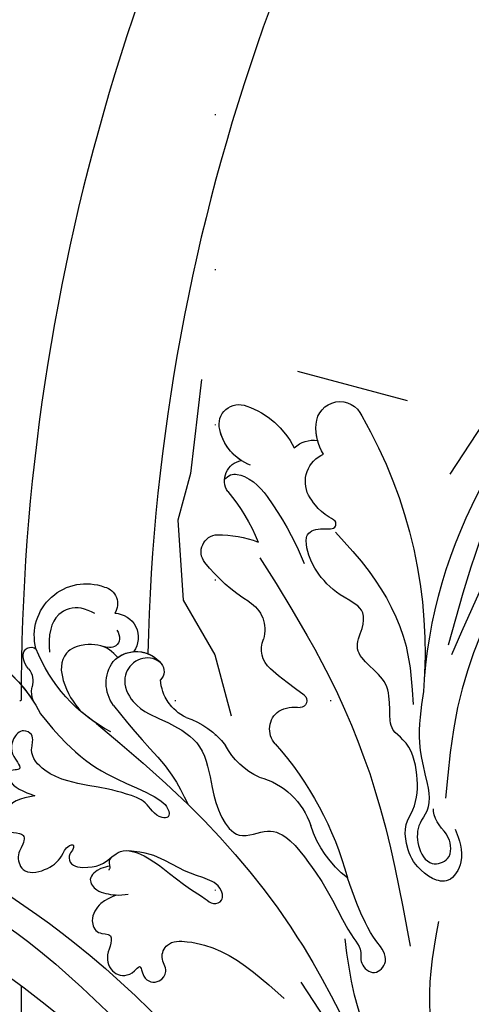
# Model space of a CAD drawing. Units: millimetres. Extents: x 2241 to 5805, y 2922 to 4602.
# Drawn here: x 5026 to 5073, y 3955 to 4057 of the extents above; entities that cross this region are included whole.
import ezdxf
from ezdxf.xclip import XClip

# ---------------------------------------------------------------- set-up
doc = ezdxf.new("R2010")
doc.units = ezdxf.units.MM
doc.header["$XCLIPFRAME"] = 2
doc.linetypes.add('DOT', pattern=[6.35, 0, -6.35])
doc.linetypes.add('HIDDEN', pattern=[9.524999999999999, 6.35, -3.175])
for name, color, linetype in [('A-04.尺寸標註', 4, 'Continuous'), ('H-08.木作(細線)', 8, 'Continuous'), ('格子', 1, 'Continuous')]:
    doc.layers.add(name, color=color, linetype=linetype)
doc.styles.add('新細明體', font='PMingLiU.ttf')
doc.dimstyles.new('4', dxfattribs={"dimtxt": 10, "dimasz": 3, "dimexe": 2, "dimexo": 2, "dimgap": 1.2, "dimtad": 2, "dimdec": 0, "dimtxsty": '新細明體', "dimblk": 'ARCHTICK', "dimcen": 5, "dimclrd": 8, "dimclre": 8, "dimclrt": 4, "dimadec": 0, "dimazin": 0, "dimtfac": 1, "dimtdec": 0, "dimtix": 1, "dimtmove": 2, "dimatfit": 3, "dimldrblk": 'OPEN90', "dimfxl": 1.25, "dimlwd": 9, "dimlwe": 9, "dimarcsym": 0})

# ---------------------------------------------------------------- blocks, each defined once
blk = doc.blocks.new('_ArchTick')
at = {"color": 0, "linetype": 'ByBlock', "const_width": 0.15}
blk.add_lwpolyline([(-0.5, -0.5), (0.5, 0.5)], dxfattribs=at)
blk = doc.blocks.new('*D72')
at = {"layer": 'A-04.尺寸標註', "color": 8, "linetype": 'HIDDEN', "lineweight": 9, "ltscale": 0.4, "transparency": 16777216}
for p, q in [((5156.983974347606, 4286.689113296545), (4854.933988375434, 4286.689113296545)), ((4937.25839196273, 3286.689113296545), (4854.933988375434, 3286.689113296545))]:
    blk.add_line(p, q, dxfattribs=at)
at = {"layer": 'A-04.尺寸標註', "color": 8, "lineweight": 9, "ltscale": 0.4, "transparency": 16777216}
blk.add_line((4856.933988375434, 4286.689113296545), (4856.933988375434, 3286.689113296545), dxfattribs=at)
at = {"layer": 'DEFPOINTS', "color": 0, "ltscale": 0.4, "transparency": 16777216}
for p in [(5158.983974347606, 4286.689113296545), (4856.933988375434, 3286.689113296545), (4939.25839196273, 3286.689113296545)]:
    blk.add_point(p, dxfattribs=at)
at = {"layer": 'A-04.尺寸標註', "color": 8, "lineweight": 9, "ltscale": 0.4, "transparency": 16777216, "xscale": 3, "yscale": 3, "zscale": 3}
for p, rotation in [((4856.933988375434, 4286.689113296545), 90), ((4856.933988375434, 3286.689113296545), 270)]:
    blk.add_blockref('_ArchTick', p, dxfattribs=dict(at, rotation=rotation))
at = {"layer": 'A-04.尺寸標註', "color": 4, "ltscale": 0.4, "transparency": 16777216, "insert": (4850.167127910318, 3786.689113296542), "char_height": 10, "attachment_point": 5, "rotation": 90, "style": '新細明體'}
blk.add_mtext('1000', dxfattribs=at)
blk = doc.blocks.new('_Open90')
at = {"color": 0, "linetype": 'ByBlock', "lineweight": -2}
for p, q in [((-0.5, 0.5), (0, 0)), ((0, 0), (-1, 0)), ((0, 0), (-0.5, -0.5))]:
    blk.add_line(p, q, dxfattribs=at)
blk = doc.blocks.new('SE-21057L-d')
at = {"layer": 'H-08.木作(細線)', "ltscale": 0.2}
for centre, radius, start, end in [((47.35846165665662, 110.2354506380415), 50.86699858334399, 337.1047124529707, 28.71404584654683), ((47.35846165672534, 110.2354506380538), 50.86699858334399, 337.1047124529707, 28.71404584654683), ((47.35846165672534, 110.2354506380538), 50.86699858334399, 337.1047124529707, 28.71404584654683), ((114.0640341993411, 109.5091246472551), 2.456560616691434, 335.278840567611, 128.7619435308432), ((114.0640341994098, 109.5091246472674), 2.456560616691434, 335.278840567611, 128.7619435308432), ((114.0640341994098, 109.5091246472674), 2.456560616691434, 335.278840567611, 128.7619435308432), ((138.6414368741426, 70.15606688400894), 48.83758941385719, 122.3262922243407, 156.9837809611214), ((138.6414368742113, 70.15606688402124), 48.83758941385719, 122.3262922243407, 156.9837809611214), ((138.6414368742113, 70.15606688402124), 48.83758941385719, 122.3262922243407, 156.9837809611214), ((111.7384305232961, 110.4201638738583), 4.952154554208876, 299.5021331123874, 336.9570293201849), ((111.7384305233646, 110.4201638738702), 4.952154554208876, 317.4271006587491, 336.9570293201849), ((111.7384305233646, 110.4201638738702), 4.952154554208876, 317.4271006587491, 336.9570293201849), ((114.3728500737055, 104.2828748845613), 2.965214054706662, 19.80908949600334, 70.03558745053232), ((114.3728500737742, 104.2828748845736), 2.965214054706662, 19.80908949600334, 70.03558745053232), ((114.3728500737742, 104.2828748845736), 2.965214054706662, 19.80908949600334, 70.03558745053232), ((122.2021359180693, 98.20493037006113), 8.692709045745984, 81.46203618187722, 125.4324292127848), ((122.2021359181377, 98.20493037007307), 8.692709045745984, 81.46203618187722, 125.4324292127848), ((122.2021359181377, 98.20493037007307), 8.692709045745984, 81.46203618187722, 125.4324292127848), ((123.3059641687228, 104.7547596781946), 2.055045913613521, 317.9838423197306, 84.78661714981436), ((123.3059641687884, 104.7547596782089), 2.055045913613521, 317.9838423197306, 84.78661714981436), ((123.3059641687884, 104.7547596782089), 2.055045913613521, 317.9838423197306, 84.78661714981436), ((111.8102102410889, 104.1550300370479), 3.06997864133216, 305.2256260617478, 39.55667266648479), ((111.8102102411574, 104.1550300370599), 3.06997864133216, 305.2256260617478, 39.55667266648479), ((120.9305014495685, 106.6628228556405), 5.099967975283421, 262.9686895069582, 319.9208814673862), ((120.9305014496372, 106.6628228556528), 5.099967975283421, 275.1869412341674, 319.9208814673862), ((120.9305014496372, 106.6628228556528), 5.099967975283421, 275.1869412341674, 319.9208814673862), ((120.0655848708812, 99.93434517922257), 2.116300823436252, 299.7697499178101, 51.20347145987747), ((120.0655848709502, 99.93434517923527), 2.116300823436252, 299.7697499178101, 51.20347145987747), ((120.0655848709502, 99.93434517923527), 2.116300823436252, 299.7697499178101, 51.20347145987747), ((128.0864043961147, 80.79048697593113), 18.65766783902747, 111.9362816713116, 130.6012335367184), ((128.0864043961835, 80.79048697594344), 18.65766783902747, 111.9362816713116, 130.6012335367184), ((128.0864043961835, 80.79048697594344), 18.65766783902747, 111.9362816713116, 130.6012335367184), ((114.4059243822927, 83.01779890657522), 12.03734884934588, 62.31333605934605, 82.65812996139259), ((114.4059243823614, 83.01779890658753), 12.03734884934588, 62.31333605934605, 82.65812996139259), ((114.4059243823614, 83.01779890658753), 12.03734884934588, 62.31333605934605, 82.65812996139259), ((119.102509840245, 92.15782938853263), 1.763827170718846, 294.2726563782784, 59.455140773803), ((119.1025098403135, 92.15782938854457), 1.763827170718846, 294.2726563782784, 59.455140773803), ((119.1025098403135, 92.15782938854457), 1.763827170718846, 294.2726563782784, 59.455140773803), ((112.5336903973508, 107.1032841970848), 18.08907284736094, 274.3247467817697, 293.7796880459783), ((112.5336903974165, 107.103284197099), 18.08907284736094, 274.3247467817697, 293.7796880459783), ((112.5336903974165, 107.103284197099), 18.08907284736094, 274.3247467817697, 293.7796880459783), ((114.040296704325, 85.77648367068568), 3.292319676249118, 92.48102870664206, 169.6195760954345), ((114.0402967043938, 85.77648367069798), 3.292319676249118, 92.48102870664206, 169.6195760954345), ((114.0402967043938, 85.77648367069798), 3.292319676249118, 92.48102870664206, 169.6195760954345), ((108.1594013494611, 86.57659627101816), 2.650547749708139, 282.6109125710927, 355.5231419285562), ((108.1594013495301, 86.57659627103087), 2.650547749708139, 282.6109125710927, 355.5231419285562), ((108.1594013495301, 86.57659627103087), 2.650547749708139, 282.6109125710927, 355.5231419285562), ((104.504052009308, 82.51946019173737), 0.6963842070307107, 99.66847573564897, 242.9495349000454), ((104.5040520093764, 82.51946019174929), 0.6963842070307107, 99.66847573564897, 242.9495349000454), ((104.5040520093764, 82.51946019174929), 0.6963842070307107, 99.66847573564897, 242.9495349000454), ((98.83136992434605, 126.5021046517672), 43.65114942759744, 277.3121881357552, 283.1176994826519), ((98.83136992441476, 126.5021046517795), 43.65114942759744, 277.3121881357552, 283.1176994826519), ((98.83136992441476, 126.5021046517795), 43.65114942759744, 277.3121881357552, 283.1176994826519), ((127.3649220208436, 81.76686733602014), 1.778670702278907, 76.51449623399066, 185.6026277215327), ((127.364922020912, 81.76686733603208), 1.778670702278907, 76.51449623399066, 185.6026277215327), ((127.364922020912, 81.76686733603208), 1.778670702278907, 76.51449623399066, 185.6026277215327), ((127.1022979527708, 78.18210083900158), 5.357396978610775, 318.0638978945474, 82.73586681854258), ((127.1022979528395, 78.18210083901388), 5.357396978610775, 318.0638978945474, 82.73586681854258), ((127.1022979528395, 78.18210083901388), 5.357396978610775, 318.0638978945474, 82.73586681854258), ((102.7914585900622, 78.26300906495445), 3.894973091947897, 35.91317544719615, 68.9990278524248), ((102.791458590131, 78.26300906496675), 3.894973091947897, 35.91317544719615, 68.9990278524248), ((102.791458590131, 78.26300906496675), 3.894973091947897, 35.91317544719615, 68.9990278524248), ((124.4974806145754, 79.35609491294491), 2.491729751485419, 63.8729055112055, 188.3092923196704), ((124.4974806146413, 79.35609491295958), 2.491729751485419, 63.8729055112055, 188.3092923196704), ((124.4974806146413, 79.35609491295958), 2.491729751485419, 63.8729055112055, 188.3092923196704), ((103.9173845435156, 79.52058811518467), 2.273809697129918, 290.0696476563987, 26.85199118816941), ((103.9173845435841, 79.5205881151966), 2.273809697129918, 290.0696476563987, 26.85199118816941), ((103.9173845435841, 79.5205881151966), 2.273809697129918, 290.0696476563987, 26.85199118816941), ((119.4225927083555, 78.0818370047705), 1.250864064479504, 112.8045650608097, 196.977840072058), ((119.4225927084242, 78.08183700478283), 1.250864064479504, 112.8045650608097, 196.977840072058), ((119.4225927084242, 78.08183700478283), 1.250864064479504, 112.8045650608097, 196.977840072058), ((120.2614082734675, 76.22197415308682), 3.290878342329399, 15.80873712996408, 113.7166484185658), ((120.261408273536, 76.22197415309876), 3.290878342329399, 26.774670578275, 113.7166484185658), ((120.261408273536, 76.22197415309876), 3.290878342329399, 57.45225526349972, 113.7166484185658), ((117.1025722634434, 44.91266669122291), 34.76096192226976, 110.907668586085, 136.989935548544), ((117.1025722635119, 44.91266669123485), 34.76096192226976, 110.907668586085, 136.989935548544), ((117.1025722635119, 44.91266669123485), 34.76096192226976, 110.907668586085, 136.989935548544), ((114.2950348735227, 80.11979777474826), 4.607586135129663, 267.5681037509621, 328.5618427892671), ((114.2950348735914, 80.11979777476058), 4.607586135129663, 267.5681037509621, 328.5618427892671), ((114.2950348735914, 80.11979777476058), 4.607586135129663, 267.5681037509621, 328.5618427892671), ((119.5915317560883, 76.60725969709064), 3.870197137792418, 296.2225284342889, 7.590742771823909), ((112.6798056354677, 67.38238384966832), 8.25694846791627, 80.09921743145807, 115.1882929193348), ((112.6798056355361, 67.38238384968025), 8.25694846791627, 80.09921743145807, 115.1882929193348), ((112.6798056355361, 67.38238384968025), 8.25694846791627, 80.09921743145807, 115.1882929193348), ((105.0496720741512, 80.79149435799863), 7.224469437746267, 266.1161948292733, 304.7316464739287), ((105.0496720742199, 80.79149435801094), 7.224469437746267, 266.1161948292733, 304.7316464739287), ((105.0496720742199, 80.79149435801094), 7.224469437746267, 266.1161948292733, 304.7316464739287), ((120.260269171597, 87.23407730759064), 16.63752519961395, 270.0325573638198, 310.6003337222417), ((120.2602691716655, 87.23407730760258), 16.63752519961395, 310.2917002207695, 310.6003337222417), ((120.2602691716655, 87.23407730760258), 16.63752519961395, 310.2917002207695, 310.6003337222417), ((131.2264466198137, 73.76272286223366), 0.8078615361903242, 320.730472292752, 104.8491250718025), ((131.2264466198824, 73.76272286224597), 0.8078615361903242, 320.730472292752, 104.8491250718025), ((131.2264466198824, 73.76272286224597), 0.8078615361903242, 320.730472292752, 104.8491250718025), ((102.8378873703016, 66.20865696924662), 7.573430472890564, 76.85401433144168, 134.3056157871477), ((102.8378873703703, 66.20865696925893), 7.573430472890564, 76.85401433144168, 134.3056157871477), ((102.8378873703703, 66.20865696925893), 7.573430472890564, 76.85401433144168, 134.3056157871477), ((130.11223284429, 74.34484677408796), 2.054760622945286, 288.9150180305973, 327.8480255013712), ((130.1122328443585, 74.34484677409988), 2.054760622945286, 288.9150180305973, 327.8480255013712), ((130.1122328443585, 74.34484677409988), 2.054760622945286, 288.9150180305973, 327.8480255013712), ((131.5258762927821, 70.60326022745828), 1.94701522459033, 112.5787194504254, 170.6596382424994), ((131.5258762928508, 70.6032602274706), 1.94701522459033, 112.5787194504254, 170.6596382424994), ((131.5258762928508, 70.6032602274706), 1.94701522459033, 112.5787194504254, 170.6596382424994), ((89.70935693255207, 79.70299603232323), 11.2535747168544, 280.106822808981, 314.1503086590291), ((89.70935693262079, 79.70299603233553), 11.2535747168544, 280.106822808981, 314.1503086590291), ((89.70935693262079, 79.70299603233553), 11.2535747168544, 280.106822808981, 314.1503086590291), ((120.2602691716655, 87.23407730760258), 16.63752519961395, 275.8960498493209, 282.4735300430282), ((136.3279037794906, 56.41787648497345), 15.244081073885, 95.0895904301911, 125.2462173883765), ((136.3279037795594, 56.41787648498577), 15.244081073885, 95.0895904301911, 125.2462173883765), ((136.3279037795594, 56.41787648498577), 15.244081073885, 95.0895904301911, 120.0649407328567), ((127.1885001103399, 71.63360628090186), 2.51956245483962, 306.6050691737645, 343.5295706523684), ((127.1885001104086, 71.63360628091417), 2.51956245483962, 306.6050691737645, 343.5295706523684), ((127.1885001104086, 71.63360628091417), 2.51956245483962, 306.6050691737645, 343.5295706523684)]:
    blk.add_arc(centre, radius, start, end, dxfattribs=at)
for points, knots in [([(64.30424422870684, 150.9218247919478), (66.92587469855678, 150.5779964600826), (73.32093970778209, 149.7392800354813), (83.36651304815933, 144.6252849229516), (92.05300661763815, 133.9896117445813), (97.02839823139522, 120.1707099364126), (96.24607199357001, 106.4601134237353), (94.45448706341716, 98.2897673199428), (93.65891207069018, 94.66162615134918)], [0, 0, 0, 0, 7.907839296417083, 19.28995980350344, 32.78095632470077, 48.21090076004899, 62.17392092919, 73.32705229077939, 73.32705229077939, 73.32705229077939, 73.32705229077939]), ([(83.62148875579473, 134.8966572255321), (85.87497349142548, 130.3854908284732), (90.5635107020676, 120.9996844009522), (91.97857444312413, 105.202809017401), (90.98546006977848, 91.28422701209963), (87.78500223727019, 83.51791655726745), (86.58314657032781, 80.60146374962675)], [0, 0, 0, 0, 15.00175358637855, 31.21222824475805, 46.87856054485852, 56.29948011525963, 56.29948011525963, 56.29948011525963, 56.29948011525963]), ([(86.85989407237219, 134.0053433452208), (88.99939606781021, 130.7707729355928), (94.83085724372535, 121.9545756126945), (93.78771217651763, 107.323519917447), (93.13591096155594, 97.37188214773292), (92.91011043009536, 93.92438152066691)], [0, 0, 0, 0, 11.41907158206468, 31.12400583772909, 41.5685539327069, 41.5685539327069, 41.5685539327069, 41.5685539327069]), ([(84.22088821644635, 78.21365963504991), (83.334797819383, 77.44641788572088), (81.8496263325533, 76.1604479966557), (82.0265358151769, 72.34984288901089), (85.88028875156631, 72.65197819367211), (87.87424623241293, 74.29409327120554), (89.06470072104683, 76.17128913194875), (88.84115935336898, 78.6502912733372), (90.17755022392483, 81.50935097790043), (92.33790276831579, 83.86851457549933), (94.97990824579706, 84.16385689592711), (95.96800782778797, 86.20452728835406), (97.29315979098274, 88.37979858511409), (99.70518521875181, 88.93142448321561), (102.1377835965027, 89.73719406217066), (102.1754627366779, 91.89723126672484), (102.9464590398515, 94.07448966924431), (105.9367304664742, 93.9010266278774), (108.7785191021096, 94.6978294771562), (110.896116452083, 96.19077110996255), (112.1370598245486, 98.13900105366946), (110.9073678738047, 99.3046228903865), (109.487847367804, 99.74115255308278), (109.7989525682307, 100.6588211882512), (111.0665301479644, 100.5762052648507), (112.299672240182, 100.923910915595), (113.2155365224479, 101.4409181620092), (113.5809669649536, 101.6472043885768)], [0, 0, 0, 0, 3.409575612392719, 5.714771877122505, 9.121637614395194, 11.79862952723841, 13.73580550479388, 15.40816187864898, 19.03020832315374, 22.92891002246225, 24.3400194899938, 26.48121254595912, 29.14786209976373, 31.66386980771764, 33.7825364545607, 35.93139887471196, 37.55121696328896, 40.04553207087431, 43.58166744961161, 46.54584041125845, 47.89137827143144, 49.58728333856691, 50.91846576968788, 51.2051252966127, 52.15518789929514, 54.02883579656618, 55.27274184074995, 55.27274184074995, 55.27274184074995, 55.27274184074995]), ([(84.22088821651508, 78.21365963506221), (83.33479781945147, 77.4464178857328), (81.84962633261493, 76.16044799667046), (82.02653581524612, 72.34984288902396), (85.88028875163734, 72.65197819368129), (87.87424623247554, 74.29409327122181), (89.06470072111556, 76.17128913196106), (88.84115935343769, 78.65029127334951), (90.17755022399635, 81.50935097791039), (92.33790276838425, 83.86851457551127), (94.97990824586553, 84.16385689593903), (95.9680078278534, 86.20452728836796), (97.29315979105121, 88.37979858512601), (99.70518521882053, 88.93142448322791), (102.1377835965711, 89.7371940621826), (102.1754627367464, 91.89723126673678), (102.9464590399199, 94.07448966925624), (105.9367304665427, 93.90102662788931), (108.7785191021783, 94.69782947716851), (110.8961164521517, 96.19077110997488), (112.1370598246171, 98.13900105368138), (110.9073678738731, 99.30462289039843), (109.4878473678725, 99.74115255309471), (109.7989525682997, 100.6588211882639), (111.0665301480324, 100.5762052648619), (112.2996722402487, 100.9239109156108), (113.2155365225135, 101.4409181620235), (113.5809669650221, 101.6472043885887)], [0, 0, 0, 0, 3.409575612392797, 5.714771877125099, 9.121637614397788, 11.79862952723973, 13.7358055047949, 15.40816187865001, 19.03020832315476, 22.92891002246328, 24.34001948999482, 26.48121254596036, 29.14786209976475, 31.66386980771866, 33.78253645456172, 35.93139887471298, 37.55121696328998, 40.0455320708755, 43.5816674496128, 46.54584041125943, 47.89137827143241, 49.58728333856789, 50.91846576968885, 51.20512529661389, 52.15518789929616, 54.0288357965647, 55.27274184075025, 55.27274184075025, 55.27274184075025, 55.27274184075025]), ([(109.3478691532736, 99.57541365021336), (107.6836252858571, 98.96694237660535), (103.33488578896, 97.37698124646803), (97.62308908719078, 93.50088609380236), (95.06486073592563, 89.30543919210132), (94.00718677014575, 87.5708735656439)], [0, 0, 0, 0, 5.323880234952338, 13.9115238504209, 19.96457142224873, 19.96457142224873, 19.96457142224873, 19.96457142224873]), ([(121.99070817399, 99.05535175314108), (121.9082927622776, 99.30516005145584), (121.6658573417625, 100.0400029478658), (119.2821407866039, 100.5964492758705), (116.4650404219798, 99.15454031933741), (113.3170734101963, 97.3113140082586), (111.5252801599708, 95.87815381868118), (110.6961262248814, 95.21495765436549)], [0, 0, 0, 0, 0.7562363861172476, 2.224565557252826, 6.336646518011934, 10.02651803314597, 13.20472968378925, 13.20472968378925, 13.20472968378925, 13.20472968378925]), ([(115.0145886390579, 93.61733206586337), (111.4010574694703, 91.51041858951973), (103.69004812994, 87.01442042838836), (92.4641686669747, 77.79157624449329), (86.11500187785015, 69.73575222576707), (82.70742040364904, 65.412212209042)], [0, 0, 0, 0, 12.54216591259715, 26.76405818881205, 43.23893532484956, 43.23893532484956, 43.23893532484956, 43.23893532484956]), ([(93.69160234177103, 89.2511582760062), (93.1067799754625, 87.55856836356818), (92.16220486135724, 84.82478388168394), (89.57589132317736, 81.70600013844165), (87.39964414192772, 79.37205937148627), (87.87401101859581, 76.7664646532852), (86.99306643604183, 74.87988458093099), (84.83874128102939, 73.44864783098879), (82.95209160000631, 75.2948666919851), (84.20950319026358, 77.26273927795785), (85.85433883551707, 77.74824048431694), (86.84370643641958, 78.44367086188186), (87.11115083430751, 78.96807931349309), (87.1502476303283, 79.04474081930992)], [0, 0, 0, 0, 5.277579251435813, 8.524075532689661, 12.38492529900519, 13.78728659548908, 16.11595030675064, 18.42249959000819, 20.08559264337853, 22.23156536541223, 23.84813054656798, 25.35253089134132, 25.61010851831301, 25.61010851831301, 25.61010851831301, 25.61010851831301]), ([(124.5905586352614, 80.16306543149042), (124.3046440745355, 79.96760910325185), (123.7875230146334, 79.61409586011591), (123.8511194233463, 78.33867176146605), (124.663401795154, 78.11531201938926), (125.1878419466156, 77.9711025412189)], [0, 0, 0, 0, 0.9773057478214214, 1.76760981628571, 3.207520837217023, 3.207520837217023, 3.207520837217023, 3.207520837217023]), ([(127.3894670933532, 80.60644888225916), (127.9034373713049, 80.60356551610919), (129.2246310624878, 80.59615363777615), (130.8599868065664, 79.08602525618525), (130.7631266839471, 76.79481307175404), (130.0800315190059, 75.60635595474025), (129.6843189630636, 74.91789052922658)], [0, 0, 0, 0, 1.5231482812971, 3.915350724182266, 5.631668931569577, 7.994959692316799, 7.994959692316799, 7.994959692316799, 7.994959692316799]), ([(119.0649394278593, 79.28764578676208), (119.2775674427326, 79.3117213969881), (120.1597860499961, 79.4116139315359), (121.6830012637938, 78.37159466647573), (121.8734549662519, 75.87105230603576), (119.2266654089269, 73.7342457655952), (115.5467488769229, 74.34009680653426), (111.048586678296, 73.99650723180302), (108.6259062071456, 70.55680276512305), (106.4284059308604, 68.19064075997406), (103.8875195879359, 66.89976344148582), (102.3180344610461, 68.08579716329817), (100.3709315619734, 70.17609108762767), (95.9216986929783, 68.24852961656111), (91.97315619030732, 66.01600446999231), (89.27147541503676, 63.82104972346433), (86.91637125660351, 62.83972775925578), (86.53648651352793, 61.2963083631473), (84.43513562134899, 60.85383866036782), (83.85281741787604, 63.29317095843845), (86.84314660101231, 64.49932102832913), (89.19921803465347, 66.3344599880405), (90.99374064205958, 67.98789570800966), (91.68417878756506, 68.62405102168243)], [0, 0, 0, 0, 0.6376278983416939, 2.645593040777003, 4.665018356839092, 7.256828971670339, 11.51651946998841, 15.54680270844445, 19.94227181452326, 23.17480276630956, 25.71498596749898, 27.19250419917911, 28.67991557708842, 34.00825974792092, 38.60841998432606, 43.13754964758768, 44.39474824587749, 45.85519468569493, 47.46759714535393, 49.05547192289137, 51.26119926076494, 55.72802187385861, 58.52134505492768, 58.52134505492768, 58.52134505492768, 58.52134505492768]), ([(119.0649394279278, 79.28764578677402), (119.2775674428013, 79.31172139700041), (120.1597860500646, 79.41161393154783), (121.6830012638625, 78.37159466648805), (121.8734549663206, 75.87105230604809), (119.2266654089957, 73.73424576560751), (115.5467488769916, 74.34009680654658), (111.0485866783644, 73.99650723181496), (108.6259062072143, 70.55680276513536), (106.4284059309289, 68.190640759986), (103.8875195880046, 66.89976344149812), (102.3180344611146, 68.0857971633101), (100.3709315620422, 70.17609108763997), (95.921698693047, 68.24852961657344), (91.97315619037579, 66.01600447000425), (89.27147541510547, 63.82104972347664), (86.91637125667224, 62.83972775926809), (86.5364865135964, 61.29630836315924), (84.43513562141771, 60.85383866038013), (83.85281741794475, 63.29317095845076), (86.84314660108078, 64.49932102834106), (89.19921803472195, 66.33445998805244), (90.99374064212829, 67.98789570802197), (91.68417878763378, 68.62405102169475)], [0, 0, 0, 0, 0.6376278983416939, 2.645593040777003, 4.665018356839092, 7.256828971670117, 11.51651946998832, 15.54680270844436, 19.94227181452318, 23.17480276630948, 25.7149859674989, 27.19250419917903, 28.67991557708836, 34.00825974792102, 38.60841998432615, 43.13754964758776, 44.39474824587737, 45.8551946856948, 47.46759714535397, 49.05547192289141, 51.26119926076498, 55.72802187385864, 58.52134505492771, 58.52134505492771, 58.52134505492771, 58.52134505492771]), ([(123.1994552785497, 77.70445857456751), (123.5696036579554, 77.83012637828972), (124.7662278424058, 78.23638814115883), (126.7627699201053, 77.55732535791941), (128.2798136515028, 75.91168383772717), (128.0242866740487, 74.1178881369255), (126.9941248663118, 72.86031891142369), (125.6319104270538, 71.72326943652965), (124.4466303627058, 71.23399053945197), (123.853784180168, 70.98926599286544)], [0, 0, 0, 0, 1.157366590975075, 3.741561303758242, 5.819032343635122, 7.281354963704477, 8.717139024819108, 10.62954226172334, 12.54327642392021, 12.54327642392021, 12.54327642392021, 12.54327642392021]), ([(123.1994552786182, 77.70445857457945), (123.5696036580241, 77.83012637830203), (124.7662278424743, 78.23638814117076), (126.7627699201741, 77.55732535793173), (128.2798136515715, 75.91168383773947), (128.0242866741171, 74.11788813693744), (126.9941248663805, 72.86031891143601), (125.6319104271223, 71.72326943654159), (124.4466303627746, 71.23399053946429), (123.8537841802364, 70.98926599287738)], [0, 0, 0, 0, 1.157366590975243, 3.741561303758346, 5.819032343635225, 7.281354963704376, 8.717139024819234, 10.62954226172346, 12.54327642392034, 12.54327642392034, 12.54327642392034, 12.54327642392034]), ([(121.3016117088843, 73.13536505001164), (119.8870089480168, 72.52565941369548), (117.0164046946996, 71.28840494105955), (112.9053909329597, 69.96489775208984), (110.681611781475, 68.35344092637865), (109.7501391029099, 67.67845123379549)], [0, 0, 0, 0, 4.627205324225178, 9.38982706110908, 12.82264436814984, 12.82264436814984, 12.82264436814984, 12.82264436814984]), ([(121.9693416216437, 70.68456625353363), (117.873515842305, 69.78013047803128), (107.6548152782494, 67.52364817941617), (92.98955493885278, 61.41557349033454), (83.82882630138116, 54.45600155928825), (79.67353785410756, 51.29915345391731)], [0, 0, 0, 0, 12.58354630880059, 31.39476596203504, 47.0109836639685, 47.0109836639685, 47.0109836639685, 47.0109836639685]), ([(121.9693416217122, 70.68456625354555), (117.8735158423737, 69.7801304780436), (107.6548152783181, 67.52364817942848), (92.9895549389215, 61.41557349034686), (83.82882630144987, 54.45600155930057), (79.67353785417627, 51.29915345392963)], [0, 0, 0, 0, 12.58354630880059, 31.39476596203504, 47.0109836639685, 47.0109836639685, 47.0109836639685, 47.0109836639685]), ([(81.32043899062948, 69.02191317017078), (80.80203547699578, 67.37092351449279), (79.4178332845848, 62.96257472645945), (75.5780185995703, 56.28734430132808), (70.81515456509966, 52.9893035395354), (68.45629150688103, 51.35591101327894)], [0, 0, 0, 0, 5.198845818581648, 13.88156829735502, 22.40126254965841, 22.40126254965841, 22.40126254965841, 22.40126254965841]), ([(127.5306775978866, 68.86740737159387), (126.3020023227179, 68.34401278982006), (123.4578268968134, 67.13244286762603), (118.8428107563963, 66.32550131671621), (115.0396968615143, 66.82575806183502), (112.5607868741209, 66.76552203618982), (111.4155278840793, 66.5010286391839), (110.7284183417439, 65.58991976132194), (111.7010330874927, 65.06466522584785), (112.6609986691927, 65.31929471186132), (114.0165575508183, 66.00024955698619), (115.815056256095, 65.7050431190192), (118.5004367410328, 65.1431881342752), (121.2807425475862, 63.99809923506962), (124.3698698132336, 63.73273360181943), (126.7847094823982, 64.60590937306898), (126.9659881102222, 66.68648848034152), (128.5586100200344, 66.65411118710684), (128.9534621697986, 65.28765303681732), (128.4524913518132, 63.96114176951526), (127.5907218438623, 63.52568882456306), (126.6102998537414, 62.92194180299256), (127.2381893397416, 62.48847704634322), (127.8491223018349, 62.07853797432249), (127.0935228233863, 61.09000830992039), (125.7725691607695, 60.92995196033407), (124.7180351740134, 61.04987771450598), (124.1372553422384, 61.11592628212777)], [0, 0, 0, 0, 4.005237518219869, 9.271447350223681, 13.76614162129865, 15.52282769841576, 16.59338527674353, 17.40104084771983, 18.00474032775034, 19.22532245562184, 20.34831181185053, 22.47489760477036, 24.4097516288647, 28.68189059609096, 31.29837491785885, 33.79257548272948, 35.3521409939695, 36.24531659039138, 37.57258375526184, 38.85675138969464, 40.14347624584961, 40.82467239209559, 41.30299265121543, 41.97899906899821, 42.73740672070664, 44.16512302729282, 45.91537434993266, 45.91537434993266, 45.91537434993266, 45.91537434993266]), ([(127.5306775979554, 68.86740737160619), (126.3020023227863, 68.344012789832), (123.4578268968814, 67.1324428676372), (118.8428107564632, 66.3255013167324), (115.0396968615823, 66.82575806184619), (112.5607868741897, 66.76552203620213), (111.4155278841477, 66.50102863919582), (110.7284183418124, 65.58991976133387), (111.7010330875612, 65.06466522585978), (112.6609986692614, 65.31929471187362), (114.0165575508868, 66.00024955699811), (115.8150562561635, 65.70504311903113), (118.5004367411017, 65.1431881342879), (121.2807425476537, 63.99809923508003), (124.3698698133005, 63.73273360183563), (126.7847094824692, 64.60590937307818), (126.9659881102911, 66.68648848035423), (128.5586100201029, 66.65411118711876), (128.9534621698706, 65.28765303682803), (128.4524913518761, 63.96114176953192), (127.5907218439303, 63.52568882457423), (126.6102998538101, 62.92194180300487), (127.2381893398103, 62.48847704635553), (127.8491223019036, 62.07853797433481), (127.0935228234547, 61.09000830993232), (125.7725691608377, 60.92995196034561), (124.7180351740788, 61.04987771451989), (124.1372553423038, 61.11592628214169)], [0, 0, 0, 0, 4.005237518219684, 9.27144735022634, 13.76614162129817, 15.52282769841515, 16.5933852767431, 17.4010408477194, 18.0047403277499, 19.22532245562126, 20.34831181184995, 22.47489760476978, 24.4097516288642, 28.68189059609039, 31.29837491785515, 33.79257548272746, 35.35214099396748, 36.24531659038936, 37.57258375525982, 38.85675138969177, 40.14347624584541, 40.82467239209139, 41.30299265121123, 41.978999068994, 42.73740672070244, 44.16512302728862, 45.91537434993164, 45.91537434993164, 45.91537434993164, 45.91537434993164]), ([(90.96110013610533, 56.87788149901688), (85.52497104994926, 53.90496151362311), (75.8836672152943, 48.63230804990902), (67.79324963019283, 40.38933668335894), (63.60827415058719, 36.01477712085692), (61.91435309111314, 35.73916412330151), (60.62321016950442, 36.87833047304358), (62.1430955111644, 39.42434083462392), (65.08249680916191, 41.52829686178386), (70.53247198465027, 45.54235770751497), (77.1720634360299, 51.26492602685709), (84.5896029405097, 56.67766837751313), (87.85874515304191, 61.34366255802487), (88.990938176678, 62.95962347867733)], [0, 0, 0, 0, 18.42831245088554, 32.68372709387008, 34.73278891246146, 36.24400211253901, 37.35407054938356, 39.0399655803272, 43.60062662512542, 48.8915798229439, 59.00447867953298, 70.12902582186274, 76.02300530022987, 76.02300530022987, 76.02300530022987, 76.02300530022987]), ([(75.13149404157357, 47.03853906674316), (71.49179502167986, 44.15760493230357), (67.74317853767046, 40.33699731412791), (63.60827415065641, 36.01477712086999), (61.91435309118199, 35.73916412331401), (60.62321016957655, 36.87833047305448), (62.14309551122945, 39.42434083463726), (65.08249680923026, 41.5282968617956), (70.53247198471837, 45.54235770752633), (77.17206343610168, 51.26492602686742), (84.58960294057538, 56.67766837752743), (87.85874515311112, 61.34366255803795), (88.99093817674647, 62.95962347868926)], [18.64146807173678, 18.64146807173678, 18.64146807173678, 18.64146807173678, 32.68372709387048, 34.73278891246187, 36.2440021125383, 37.35407054938202, 39.03996558032592, 43.60062662512412, 48.89157982294298, 59.0044786795327, 70.129025821862, 76.02300530022954, 76.02300530022954, 76.02300530022954, 76.02300530022954]), ([(124.1372553422379, 61.11592628212701), (124.6826052968827, 60.70301198799496), (125.6545904355985, 59.96706884902358), (126.1815360031372, 58.43652150918159), (126.1528964047812, 56.94586005114265), (124.8030554368445, 56.47840012999958), (124.0211209323586, 56.91230655631919), (123.2151672026441, 57.03121049293473), (122.7423963404786, 56.16615325110301), (123.093904282235, 54.94829961752307), (121.5131485801394, 53.28450638305719), (119.4766325257072, 54.79638187333094), (118.6367188877873, 56.6140389805555), (118.9104260818921, 57.91084827979537), (118.2778104567631, 58.61196365386967), (117.9912414699624, 58.00925063232727), (118.2924811034995, 57.44893671507143), (117.5060310016614, 56.27525387333438), (115.8163964032679, 57.09572341599007), (114.3954819408148, 58.23920636087866), (113.9311126581381, 60.60274518826827), (111.2674774634976, 60.99045692256162), (108.6036216982282, 60.64830622609305), (106.0441575519528, 60.06211763175454), (103.9606688635572, 60.00017738354659), (102.6888647087234, 59.67304526648105), (101.7680925637955, 60.6750748723871), (103.0864730174582, 62.0077818953651), (105.1220262504457, 61.65997905019082), (107.7235409082511, 61.33160725127883), (110.5045686607622, 61.58924751706243), (112.2219401603793, 60.90008254115534), (112.9228157908956, 60.61882776481459)], [0, 0, 0, 0, 1.991401992406258, 3.549304671873456, 4.812473639406361, 5.875613133565816, 7.097662204981778, 7.544405934390531, 8.060087513042006, 9.633592593802796, 11.20583657666401, 13.43259162493876, 15.66966115188237, 17.00764925476233, 17.38093187243434, 17.74949149425705, 18.43009199231107, 19.26062702184408, 21.13614580041127, 22.8062771070218, 24.93573246946717, 27.39750237748186, 29.70358632357702, 33.27340400497801, 35.08896393048011, 36.06989447580989, 36.96747126945523, 38.24043965515062, 40.29206731389336, 42.94725091634719, 46.19737087631979, 48.43833411626265, 48.43833411626265, 48.43833411626265, 48.43833411626265]), ([(124.1372553423033, 61.11592628214093), (124.6826052969516, 60.70301198800766), (125.6545904356674, 59.96706884903628), (126.1815360032052, 58.43652150919275), (126.1528964048506, 56.9458600511561), (124.8030554369127, 56.47840013001112), (124.021120932428, 56.91230655633264), (123.2151672027154, 57.0312104929443), (122.7423963405445, 56.16615325111769), (123.0939042823034, 54.948299617535), (121.5131485802104, 53.28450638306638), (119.4766325257769, 54.79638187334478), (118.6367188878557, 56.61403898056743), (118.910426081961, 57.91084827980806), (118.2778104568316, 58.6119636538816), (117.9912414700306, 58.00925063233881), (118.2924811035715, 57.44893671508215), (117.5060310017271, 56.27525387334867), (115.8163964033359, 57.09572341600123), (114.6655296459959, 58.0218850841626), (114.3276205255792, 58.91308298616323), (114.1860186078228, 59.24504580393045)], [0, 0, 0, 0, 1.991401992406216, 3.549304671874026, 4.812473639407025, 5.875613133566617, 7.09766220498381, 7.544405934391059, 8.06008751304258, 9.633592593803074, 11.20583657666484, 13.43259162493838, 15.66966115188312, 17.00764925476347, 17.38093187243617, 17.74949149425862, 18.43009199231346, 19.26062702184648, 21.13614580041438, 22.80627710702505, 23.85716705057974, 23.85716705057974, 23.85716705057974, 23.85716705057974]), ([(114.1860186077541, 59.24504580391813), (114.2320828273378, 59.06779350836324), (114.351385057977, 58.60872583204723), (113.7901608117133, 58.26295181896437), (113.8180657845367, 57.93944875261948), (113.822222287263, 57.89126230982407)], [0, 0, 0, 0, 0.511834578510574, 1.325606023200758, 1.468033860145967, 1.468033860145967, 1.468033860145967, 1.468033860145967]), ([(114.1860186078228, 59.24504580393045), (114.2320828274062, 59.06779350837517), (114.3242163932591, 58.71326919009489), (114.0429568923717, 58.44632072783993), (113.9386168634769, 58.30324369168997)], [0, 0, 0, 0, 0.5118345785122445, 1.023726121292907, 1.023726121292907, 1.023726121292907, 1.023726121292907]), ([(113.9386168634082, 58.30324369167766), (114.1690866485643, 58.11173994057579), (114.7873977601035, 57.59796805014204), (115.5009344645197, 56.10594027770061), (114.0349443929148, 55.38453272346146), (112.9772532970699, 55.61331063736397), (111.9015934428102, 55.93882365876612), (111.2572577516363, 56.37892771096524), (110.8916029388977, 56.62868287274894)], [0, 0, 0, 0, 0.9278552671211633, 2.489277373905963, 3.754023532148749, 4.762745881275689, 5.768846908740731, 7.088943518391473, 7.088943518391473, 7.088943518391473, 7.088943518391473]), ([(113.9386168634769, 58.30324369168997), (114.169086648633, 58.11173994058809), (114.7873977601723, 57.59796805015435), (115.5009344645884, 56.10594027771292), (114.0349443929833, 55.38453272347339), (112.9772532971386, 55.61331063737629), (111.9015934428789, 55.93882365877843), (111.2572577517048, 56.37892771097717), (110.8916029389662, 56.62868287276087)], [0, 0, 0, 0, 0.9278552671211212, 2.489277373906068, 3.754023532148854, 4.762745881275691, 5.768846908740733, 7.088943518391484, 7.088943518391484, 7.088943518391484, 7.088943518391484]), ([(111.9555567602069, 55.97923223958757), (112.3319943886165, 55.50785457077212), (113.1232366629918, 54.51705580196019), (113.2775043982977, 52.5925045990349), (111.8547804704479, 51.36757872943092), (110.4105682854884, 52.40438873969399), (110.0064925421295, 50.90020258747597), (109.8954391172126, 49.6293103528316), (108.5341851635353, 48.57741389350366), (107.2094543799782, 49.03740767070742), (106.6405371293795, 49.68218338095699), (106.4318592606434, 50.99267065471534), (105.4408819369986, 49.37286449754153), (103.7570542996679, 49.89757092862668), (103.5504561541602, 51.64422448004053), (105.0052145856709, 52.2802237080177), (105.0999478199554, 54.27133946511254), (102.7300897802508, 55.46947135471648), (98.28353753356555, 56.30050985149718), (94.39613315568744, 55.28942619142586), (91.69119534474522, 54.5858928935496)], [0, 0, 0, 0, 1.798235232663774, 3.779748962307624, 5.137150160750151, 6.420457532937461, 7.463248866348406, 8.674750360962886, 10.55388526718513, 11.46597169641538, 12.58624053945577, 13.25194540871978, 14.32793783936556, 15.99543680084622, 17.16185929635971, 18.65223008788566, 20.03298478273491, 22.10984009918605, 25.67811970113786, 33.84069671194585, 33.84069671194585, 33.84069671194585, 33.84069671194585]), ([(111.9555567602754, 55.9792322395995), (112.3319943886852, 55.50785457078443), (113.1232366630603, 54.51705580197212), (113.2775043983662, 52.59250459904683), (111.8547804705164, 51.36757872944285), (110.4105682855569, 52.40438873970592), (110.006492542198, 50.9002025874879), (109.8954391172811, 49.62931035284353), (108.5341851636043, 48.57741389351636), (107.2094543800467, 49.03740767071935), (106.6405371294482, 49.68218338096931), (106.4318592607119, 50.99267065472728), (105.4408819370673, 49.37286449755384), (103.7570542997364, 49.89757092863861), (103.5504561542289, 51.64422448005284), (105.0052145857396, 52.28022370803001), (105.0999478200241, 54.27133946512485), (102.7300897803195, 55.4694713547288), (98.28353753363427, 56.30050985150949), (94.39613315575616, 55.28942619143817), (91.6911953448137, 54.58589289356152)], [0, 0, 0, 0, 1.798235232663681, 3.779748962307725, 5.137150160750251, 6.420457532937561, 7.463248866348507, 8.67475036096277, 10.55388526718501, 11.46597169641533, 12.58624053945572, 13.25194540871972, 14.32793783936551, 15.99543680084616, 17.16185929635965, 18.65223008788561, 20.03298478273486, 22.109840099186, 25.67811970113781, 33.84069671194579, 33.84069671194579, 33.84069671194579, 33.84069671194579]), ([(152.6281394490294, 53.21915250514736), (152.2976454806198, 53.20084204967677), (151.3466829738673, 53.14815559153119), (149.738904861981, 54.82325871975225), (146.5533284807156, 53.91310613636387), (143.2149850785979, 53.13798885725856), (140.0492084491992, 51.08066185120717), (135.4881828106822, 49.96702996810084), (128.0236986004501, 48.66828474253127), (116.9155564989025, 47.81237097283203), (102.6305982757623, 43.65301412351648), (88.33204089765064, 38.67523274178334), (77.32143698691502, 31.37684395727138), (69.76740534514758, 26.7652561377397), (67.01960422257393, 23.27702057547339), (66.14102446836282, 22.16169490006051)], [0, 0, 0, 0, 0.964732748612184, 2.775919564830442, 6.183019081934951, 9.739615126165113, 13.35209958510405, 17.23857834831348, 23.7267512493016, 36.11530531905414, 50.50958932990887, 68.2608464793025, 81.15468170068603, 90.1721983934028, 94.41065175885066, 94.41065175885066, 94.41065175885066, 94.41065175885066]), ([(152.6281394490978, 53.2191525051593), (152.2976454806883, 53.2008420496887), (151.3466829739358, 53.14815559154312), (149.7389048620495, 54.82325871976418), (146.5533284807844, 53.91310613637619), (143.2149850786666, 53.13798885727087), (140.0492084492679, 51.08066185121947), (135.4881828107507, 49.96702996811277), (128.0236986005186, 48.66828474254321), (116.9155564989712, 47.81237097284433), (102.6305982758302, 43.65301412352765), (88.33204089771438, 38.67523274180133), (77.32143698698312, 31.37684395728274), (69.76740534521619, 26.76525613775182), (67.01960422264253, 23.27702057548552), (66.14102446843143, 22.16169490007263)], [0, 0, 0, 0, 0.964732748612184, 2.775919564830442, 6.183019081934951, 9.739615126164939, 13.35209958510407, 17.23857834831351, 23.72675124930162, 36.11530531905402, 50.50958932990891, 68.26084647930466, 81.15468170068661, 90.17219839340338, 94.41065175885124, 94.41065175885124, 94.41065175885124, 94.41065175885124]), ([(139.4061156441832, 51.90923602356267), (130.6816177712638, 51.57072421478618), (110.7745286139037, 50.7983262090484), (84.04423871006935, 40.30334243809431), (64.38555132955685, 26.5428193343684), (58.0659837321952, 16.07636128480526), (56.16640530060813, 12.93028243372041)], [0, 0, 0, 0, 26.04151096694614, 59.42011656859079, 84.93460497916357, 95.89996486126249, 95.89996486126249, 95.89996486126249, 95.89996486126249]), ([(146.7009836021994, 45.87846981613008), (146.8972761306526, 45.57342160753701), (147.4122468463763, 44.77313187899971), (144.7015086671132, 43.89312650199039), (142.0247674642061, 44.9681339246422), (134.9266696430271, 44.72643301043458), (123.2347278358624, 44.3945916636635), (106.7267880636422, 41.82469725598122), (95.23782920175812, 37.43992042493083), (89.61780096957561, 35.29502897927788)], [0, 0, 0, 0, 0.9218637009121916, 2.418496585692077, 6.095830873765014, 10.34430770912634, 22.95269775447433, 41.77862593242354, 59.80614312978702, 59.80614312978702, 59.80614312978702, 59.80614312978702]), ([(146.7009836022679, 45.87846981614202), (146.8972761307206, 45.57342160754818), (147.4122468464442, 44.77313187901088), (144.7015086671827, 43.89312650200385), (142.0247674642777, 44.96813392465214), (134.9266696430959, 44.7264330104469), (123.2347278359321, 44.39459166367733), (109.2810917980057, 42.22234172119637), (100.0446037329652, 39.15456402711295), (96.79035164183824, 37.98155432197642)], [0, 0, 0, 0, 0.9218637009110284, 2.418496585690089, 6.095830873762056, 10.34430770912402, 22.95269775447403, 41.77862593242242, 52.15282280856403, 52.15282280856403, 52.15282280856403, 52.15282280856403]), ([(146.7009836022679, 45.87846981614202), (146.8972761307206, 45.57342160754818), (147.4122468464442, 44.77313187901088), (144.7015086671827, 43.89312650200385), (142.0247674642777, 44.96813392465214), (134.9266696430959, 44.7264330104469), (123.2347278359321, 44.39459166367733), (109.2810917980057, 42.22234172119637), (100.0446037329652, 39.15456402711295), (96.79035164183824, 37.98155432197642)], [0, 0, 0, 0, 0.9218637009110284, 2.418496585690089, 6.095830873762056, 10.34430770912402, 22.95269775447403, 41.77862593242242, 52.15282280856403, 52.15282280856403, 52.15282280856403, 52.15282280856403])]:
    blk.add_open_spline(points, degree=3, knots=knots, dxfattribs=at)
blk = doc.blocks.new('格子')
at = {"layer": '格子', "linetype": 'DOT', "ltscale": 2.5}
for points in [[(300, 0), (300, -3000)], [(0, -500), (3000, -500)]]:
    blk.add_lwpolyline(points, dxfattribs=at)

msp = doc.modelspace()

# ---------------------------------------------------------------- linework, layer by layer
at = {"color": 8}
for points in [[(4946.455577655819, 3986.689113296543), (4946.455577655819, 3286.689113296543), (5546.455577655819, 3286.689113296543), (5546.455577655819, 3986.689113296543, 0.9999999999999999)], [(4951.455577655819, 3986.689113296543), (4951.455577655819, 3291.689113296543), (5541.455577655819, 3291.689113296543), (5541.455577655819, 3986.689113296543, 1)], [(4958.455577655819, 3986.689113296543), (4958.455577655819, 3298.689113296543), (5534.455577655819, 3298.689113296543), (5534.455577655819, 3986.689113296543, 1)], [(4975.455577655819, 3986.689113296543), (4975.455577655819, 3315.689113296543), (5517.455577655819, 3315.689113296543), (5517.455577655819, 3986.689113296543, 1)]]:
    msp.add_lwpolyline(points, format="xyb", close=True, dxfattribs=at)
for points in [[(5082.903577551532, 4113.573877007114, 0.1605109475112897), (5039.511284425831, 3991.491144069133, 0.1605109475112897)], [(5064.320483466344, 4110.086064087845, 0.1499762163517666), (5026.455577655819, 3986.689113296543)]]:
    msp.add_lwpolyline(points, format="xyb", dxfattribs=at)
msp.add_lwpolyline([(5026.455577655819, 3957.324705542048), (5026.455577655819, 3941.302304069208)], dxfattribs=at)

# ---------------------------------------------------------------- block references
at = {"color": 179, "true_color": 0x23273e}
ref = msp.add_blockref('格子', (4746.455577655819, 4486.689113296543), dxfattribs=at)
XClip(ref).set_block_clipping_path([(200, -1199.999999999999), (800, -200)])
at = {"color": 8}
ref = msp.add_blockref('SE-21057L-d', (5109.303186649396, 3864.991331249583), dxfattribs=dict(at, xscale=-1, rotation=332.2671944696284))
XClip(ref).set_block_clipping_path([(101.45430929607983, -94.65505530008159), (94.48715114814513, -107.90709454937223), (88.35147651016905, -109.15754862985341), (74.6608907526379, -107.3662864344642), (61.05488229923003, -100.21303168824852), (52.35133153708398, -91.2116858761865), (42.23527626109171, -81.86612894344034), (34.736269460463745, -69.98882214837249), (26.155018052156947, -52.86252802352101), (23.938981393964923, -38.45417825592813), (24.763290901209075, -16.21886031765098), (15.032654267599128, -8.83619137860751), (13.127477569966004, 4.573566037450291), (15.53035526465851, 9.14401339133292), (25.689649638391984, 12.301901212407756), (31.00592901088885, 9.506908045694217), (35.20000735320082, 20.24702840446298), (44.62578056234338, 38.17553151437096), (41.285576108445866, 48.921359814270545), (32.170723465114634, 53.71342378771624), (39.77727822263955, 63.84826966935452), (47.371031438058935, 66.20869155625405), (47.1717385591553, 71.24252551474365), (51.911461815418534, 76.37301723378368), (56.22580515077266, 75.39814194040446), (54.39489862724531, 81.28838231537156), (58.459728720092244, 90.96263549381183), (64.64993689011612, 95.73746592357566), (68.84284431738979, 97.04077802502525), (75.19137588164926, 88.50223721276689), (74.86268384335267, 96.80449644732107), (69.18084017183605, 107.49567814038255), (59.59743446078869, 114.5946805359008), (51.657897249729785, 118.7688314216839), (44.17863846571049, 119.72795277936348), (41.696969751736106, 118.95655753088522), (44.36750024164712, 115.7725402193264), (42.72644008727616, 111.86667380157814), (38.042660611061365, 110.9145541928101), (33.80750219360175, 114.31537724615373), (33.361258286536895, 118.2294881768803), (27.138120916039725, 118.43991081955937), (20.542946398954882, 123.93836395556991), (18.71021833617806, 129.83446443529738), (18.30275952206125, 140.12625221248163), (24.119308625661915, 152.59841888760093), (33.95999578481633, 158.81155972858505), (45.543767985717295, 164.3487624873669), (59.09067430292225, 164.0086489416044), (72.81579745098043, 159.37023459004195), (95.01781370867184, 145.5123607301084), (99.79359289891795, 130.1481206409344), (101.71586394812516, 110.34130696105149), (109.07969225028478, 114.99062683375905), (120.4906721748423, 112.4121852177368), (128.8898181334098, 107.04878954758442), (125.39366035845319, 97.96021182912773), (124.29527695774118, 93.09927921886174), (119.98318365392106, 86.06515889824914), (114.47329079309384, 82.58636317906803), (110.08022584558103, 77.83111015777922), (116.2814801435834, 79.75869141516159), (128.22539015253483, 87.29974966419195), (134.87223063692727, 82.9255218267881), (145.59884616205863, 89.69801361794907), (155.174077970677, 84.66390882405085), (155.5308315608704, 75.65285761637097), (168.12047798251388, 83.60161618279926), (173.4542794932056, 93.74689284607848), (167.9358531790208, 97.55816881501141), (161.0130651479742, 105.89942059670193), (165.72957023049503, 114.87055475870966), (176.79278010153712, 118.3094132491251), (193.29278463018636, 107.23417706058353), (197.6801992234375, 93.11935129160247), (187.41131299716403, 65.31794237247959), (168.75802912200515, 50.953917038094005), (144.3795638899603, 38.82003400170106), (133.03265782234644, 41.383997395842016), (116.84333731030097, 38.99642142800985), (106.83144896369095, 38.60004402098457), (100.48351583885096, 34.592132590014444), (114.8880498621736, 28.751374576411763), (125.1603966603816, 19.261430204182943), (130.46487106114978, 4.8083958967708895), (124.63764725108399, -3.872764249159445), (117.13602542499984, -7.762037275087096), (101.54296995834966, -2.4823630310756926), (100.46677835416244, 4.534310889631342), (107.10482267290331, 8.725390597178375), (96.67792693127126, 12.823540644635614), (82.16792535776813, 14.461974676514728), (71.74442662332899, 12.032053913116215), (78.0044027997003, 8.740919378828039), (79.49456706608817, 3.946886688234372), (72.43290558426088, -3.6969764228251734), (64.15724082072416, -8.922004908848976), (53.25897340558049, -20.718784531242818), (49.16502227073261, -34.045613624618454), (48.0447011663241, -44.4716544570656), (51.308355674114864, -57.666977932438385), (55.80901987280026, -68.88330385269), (61.80394878884249, -78.37837591269908), (71.25042307666104, -87.10535108849126), (85.75146748803195, -94.72916413520034)])

# ---------------------------------------------------------------- dimensions: what is measured, and where the dimension line sits
at = {"layer": 'A-04.尺寸標註', "color": 8, "ltscale": 0.4}
dim = msp.add_linear_dim(base=(4856.933988375434, 3286.689113296545), p1=(5158.983974347604, 4286.689113296543), p2=(4939.258391962729, 3286.689113296543), angle=90, dimstyle='4', dxfattribs=at)
dim.commit()
dim.dimension.update_dxf_attribs({"geometry": '*D72', "text_midpoint": (4850.167127910318, 3786.689113296542)})

doc.saveas('drawing.dxf')
